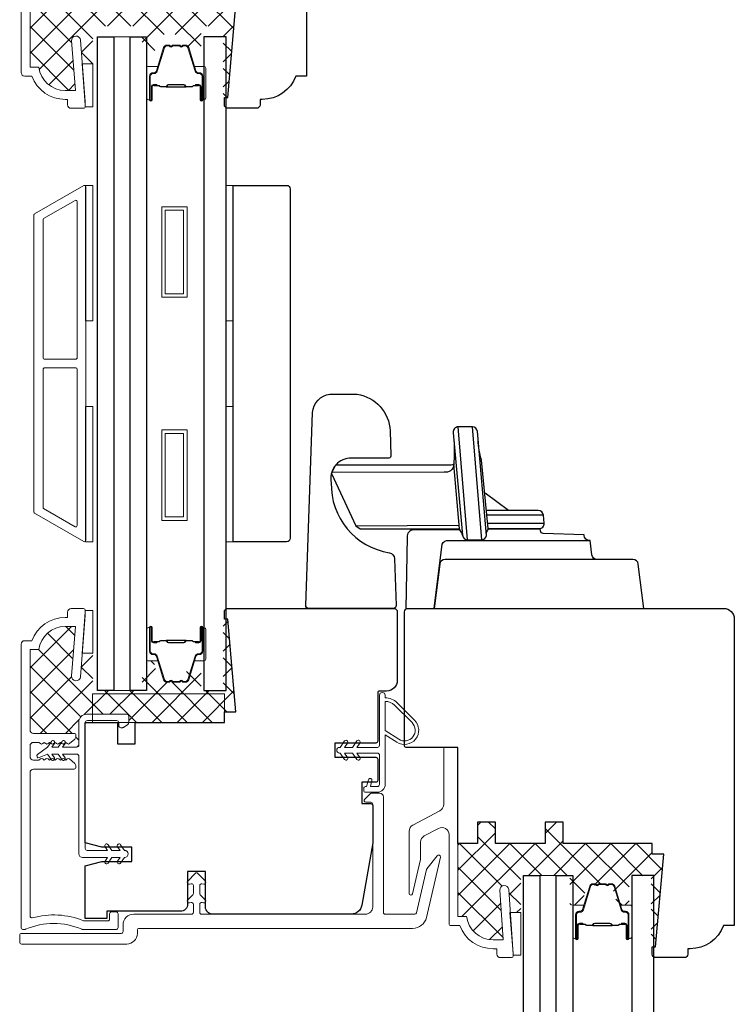
# Model space of a CAD drawing. Extents: x 2744 to 2891, y 1361 to 1424.
# Drawn here: x 2878 to 2882, y 1412 to 1417 of the extents above; entities that cross this region are included whole.
import ezdxf

# ---------------------------------------------------------------- set-up
doc = ezdxf.new("R2010")
doc.units = 0
doc.header["$LTSCALE"] = 250
doc.header["$MEASUREMENT"] = 0
for name, color, linetype, lineweight in [('1', 1, 'CONTINUOUS', 13), ('15A02$0$DIMENSION', 2, 'CONTINUOUS', 15), ('6', 6, 'CONTINUOUS', 5), ('Butal', 9, 'CONTINUOUS', 15), ('Frame & Sash Cladding', 3, 'CONTINUOUS', 15), ('Interlayer', 4, 'CONTINUOUS', 13), ('Nylon Clip', 6, 'CONTINUOUS', 15), ('Spacer Bar', 1, 'CONTINUOUS', 9), ('Visible (ANSI)', 7, 'CONTINUOUS', 15), ('Weather-Strip', 6, 'CONTINUOUS', 9), ('Wood', 7, 'CONTINUOUS', 25)]:
    doc.layers.add(name, color=color, linetype=linetype, lineweight=lineweight)
doc.layers.add('Glass', color=1, linetype='CONTINUOUS')
doc.layers.add('HARDWARE', color=143, linetype='CONTINUOUS')
pattern_1 = [(315, (2761.93417, 1307.30545), (0.069596985, 0.069596985), []), (45, (2761.93417, 1307.30545), (-0.069596985, 0.069596985), [])]

msp = doc.modelspace()

# ---------------------------------------------------------------- hatches: boundary and pattern name
at = {"layer": '15A02$0$DIMENSION'}
h = msp.add_hatch(dxfattribs=at)
h.set_pattern_fill('ANSI37', color=251, scale=0.7874, angle=270, style=0)
h.set_pattern_definition([(315, (2761.93417, 1308.47305), (0.069596985, 0.069596985), []), (45, (2761.93417, 1308.47305), (-0.069596985, 0.069596985), [])])
h.paths.add_polyline_path([(2879.01412, 1417.16776), (2878.95112, 1417.16776), (2878.95112, 1417.22682), (2878.459, 1417.22682), (2878.42325, 1417.22682), (2878.42325, 1417.19345, -0.4142136), (2878.41144, 1417.18163), (2878.19097, 1417.18163, -0.4142136), (2878.14766, 1417.22494), (2878.14766, 1417.35093, 0.4142136), (2878.13585, 1417.36274), (2878.05752, 1417.36274), (2878.07148, 1417.34279, -0.1557248), (2878.07326, 1417.33708), (2878.07514, 1417.3354), (2878.08334, 1417.34273, -0.381966), (2878.09647, 1417.34273), (2878.12516, 1417.31707, -0.2134218), (2878.13172, 1417.3024), (2878.13172, 1417.29603, -0.4142136), (2878.12188, 1417.28619), (2877.89798, 1417.28619, 0.4142136), (2877.87829, 1417.2665), (2877.87829, 1416.82327), (2877.92621, 1416.82327, 0.3755653), (2878.07253, 1416.69532), (2878.12923, 1416.69532), (2878.1077, 1416.96898, -1), (2878.15676, 1416.97284), (2878.1671, 1416.84142), (2878.22465, 1416.84142), (2878.22465, 1417.04969), (2878.3152, 1417.04969), (2878.40583, 1417.04969), (2878.49638, 1417.04969), (2878.49638, 1416.87721, -0.4142136), (2878.50622, 1416.88705), (2878.5584, 1416.88705), (2878.59025, 1416.99123, -0.3297505), (2878.60907, 1417.00516), (2878.62066, 1417.00516, -0.2262769), (2878.62455, 1417.00331), (2878.62726, 1416.99996, 0.4769755), (2878.63503, 1416.99996), (2878.63774, 1417.00331, -0.2262769), (2878.64163, 1417.00516), (2878.67766, 1417.00516, -0.2262769), (2878.68155, 1417.00331), (2878.68426, 1416.99996, 0.4769755), (2878.69203, 1416.99996), (2878.69474, 1417.00331, -0.2262769), (2878.69863, 1417.00516), (2878.71022, 1417.00516, -0.3297505), (2878.72904, 1416.99123), (2878.76089, 1416.88705), (2878.81307, 1416.88705, -0.4142136), (2878.82291, 1416.87721), (2878.82291, 1417.04969), (2878.94496, 1417.04969), (2878.94496, 1416.65595), (2878.95112, 1416.65595), (2878.96934, 1416.65595)])
h = msp.add_hatch(dxfattribs=at)
h.set_pattern_fill('ANSI37', color=251, scale=0.7874, angle=270, style=0)
h.set_pattern_definition(pattern_1)
h.paths.add_polyline_path([(2878.22278, 1413.3626), (2878.95112, 1413.3626), (2878.95112, 1413.26417), (2879.01412, 1413.26417), (2878.96934, 1413.77598), (2878.95112, 1413.77598), (2878.94496, 1413.77598), (2878.94496, 1413.38214), (2878.82291, 1413.38214), (2878.82291, 1413.55462, -0.4142136), (2878.81307, 1413.54478), (2878.76089, 1413.54478), (2878.72904, 1413.4406, -0.3297505), (2878.71022, 1413.42667), (2878.69863, 1413.42667, -0.2262769), (2878.69474, 1413.42852), (2878.69203, 1413.43187, 0.7739208), (2878.68248, 1413.43032, -0.3360879), (2878.67766, 1413.42667), (2878.64163, 1413.42667, -0.2262769), (2878.63774, 1413.42852), (2878.63503, 1413.43187, 0.7739208), (2878.62548, 1413.43032, -0.3360879), (2878.62066, 1413.42667), (2878.60907, 1413.42667, -0.3297505), (2878.59025, 1413.4406), (2878.5584, 1413.54478), (2878.50622, 1413.54478, -0.4142136), (2878.49638, 1413.55462), (2878.49638, 1413.38214), (2878.40583, 1413.38214), (2878.3152, 1413.38214), (2878.22465, 1413.38214), (2878.22465, 1413.58771), (2878.167, 1413.58771), (2878.15676, 1413.45755, -1), (2878.1077, 1413.46141), (2878.12923, 1413.73507), (2878.07253, 1413.73507, 0.3755653), (2877.92621, 1413.60712), (2877.87829, 1413.60712), (2877.87829, 1413.16389, 0.4142136), (2877.89798, 1413.1442), (2878.12188, 1413.1442, -0.4142136), (2878.13172, 1413.13436), (2878.13172, 1413.12799, -0.2134218), (2878.12516, 1413.11332), (2878.09647, 1413.08766, -0.381966), (2878.08334, 1413.08766), (2878.07514, 1413.09499), (2878.07314, 1413.0932, -0.1126695), (2878.07148, 1413.08914), (2878.05752, 1413.0692), (2878.13585, 1413.0692, 0.4142136), (2878.14766, 1413.08101), (2878.14766, 1413.20699, -0.4142136), (2878.19097, 1413.2503), (2878.22278, 1413.2503)])
h.paths.add_polyline_path([(2878.95112, 1413.3626), (2878.22278, 1413.3626), (2878.22278, 1413.2503), (2878.41144, 1413.2503, -0.4142136), (2878.42325, 1413.23849), (2878.42325, 1413.20512), (2878.95112, 1413.20512)], flags=17)
h = msp.add_hatch(dxfattribs=at)
h.set_pattern_fill('ANSI37', color=251, scale=0.7874, angle=270, style=0)
h.set_pattern_definition(pattern_1)
h.paths.add_polyline_path([(2881.37621, 1412.47677), (2881.31322, 1412.47677), (2881.31322, 1412.53583), (2880.82109, 1412.53583), (2880.82109, 1412.65394), (2880.72267, 1412.65394), (2880.72267, 1412.53583), (2880.44708, 1412.53583), (2880.44708, 1412.65394), (2880.34865, 1412.65394), (2880.34865, 1412.53583), (2880.24049, 1412.53583), (2880.24049, 1412.13228), (2880.28826, 1412.13228, 0.3755653), (2880.43458, 1412.00433), (2880.49077, 1412.00433), (2880.47162, 1412.2782, -0.994153), (2880.52069, 1412.28193), (2880.52953, 1412.15557), (2880.58675, 1412.15557), (2880.58675, 1412.35847), (2880.6773, 1412.35847), (2880.76793, 1412.35847), (2880.85848, 1412.35847), (2880.85848, 1412.18599, -0.4142136), (2880.86832, 1412.19583), (2880.9205, 1412.19583), (2880.95235, 1412.30001, -0.3297505), (2880.97117, 1412.31394), (2880.98276, 1412.31394, -0.2262769), (2880.98665, 1412.31208), (2880.98936, 1412.30874, 0.7739208), (2880.99891, 1412.31029, -0.3360879), (2881.00373, 1412.31394), (2881.03976, 1412.31394, -0.2262769), (2881.04365, 1412.31208), (2881.04636, 1412.30874, 0.7739208), (2881.05591, 1412.31029, -0.3360879), (2881.06073, 1412.31394), (2881.07232, 1412.31394, -0.3297505), (2881.09114, 1412.30001), (2881.12299, 1412.19583), (2881.17517, 1412.19583, -0.4142136), (2881.18501, 1412.18599), (2881.18501, 1412.35847), (2881.30706, 1412.35847), (2881.30706, 1411.96496), (2881.31322, 1411.96496), (2881.33143, 1411.96496)])

# ---------------------------------------------------------------- linework, layer by layer
at = {"layer": '1'}
msp.add_lwpolyline([(2878.96087, 1414.93679), (2878.96087, 1415.18635)], dxfattribs=at)
msp.add_lwpolyline([(2878.96087, 1414.93679), (2878.96087, 1415.18635)], dxfattribs=at)
at = {"layer": '6'}
for points in [[(2878.18341, 1416.60521), (2878.18341, 1416.61505), (2878.16559, 1416.84142), (2878.22465, 1416.84142), (2878.22465, 1416.60521)], [(2878.18528, 1415.42257), (2878.18528, 1416.1706), (2878.22465, 1416.1706), (2878.22465, 1415.42257)], [(2878.96028, 1415.42257), (2878.96028, 1416.1706), (2878.99965, 1416.1706), (2878.99965, 1415.42257)], [(2878.18528, 1414.2021), (2878.18528, 1414.95013), (2878.22465, 1414.95013), (2878.22465, 1414.2021)], [(2878.96028, 1414.2021), (2878.96028, 1414.95013), (2878.99965, 1414.95013), (2878.99965, 1414.2021)], [(2878.18341, 1413.82393), (2878.18341, 1413.81409), (2878.16559, 1413.58771), (2878.22465, 1413.58771), (2878.22465, 1413.82393)], [(2878.95112, 1413.20512), (2878.95112, 1413.3626), (2878.22278, 1413.3626), (2878.22278, 1413.20512)], [(2880.54561, 1411.91935), (2880.54561, 1411.9292), (2880.52779, 1412.15557), (2880.58685, 1412.15557), (2880.58685, 1411.91935)]]:
    msp.add_lwpolyline(points, close=True, dxfattribs=at)
at = {"layer": 'Butal'}
for points in [[(2878.52179, 1416.65361), (2878.52179, 1416.81812, -0.4142136), (2878.53163, 1416.82796), (2878.58379, 1416.82796), (2878.57644, 1416.80393, -0.3297505), (2878.5623, 1416.79347), (2878.55761, 1416.79347, 0.4142136), (2878.53753, 1416.77339), (2878.53753, 1416.64377), (2878.53163, 1416.64377, -0.4142136)], [(2878.84832, 1416.65361), (2878.84832, 1416.81812, 0.4142136), (2878.83848, 1416.82796), (2878.78632, 1416.82796), (2878.79367, 1416.80393, 0.3297505), (2878.80781, 1416.79347), (2878.8125, 1416.79347, -0.4142136), (2878.83258, 1416.77339), (2878.83258, 1416.64377), (2878.83848, 1416.64377, 0.4142136)], [(2878.52179, 1413.71909), (2878.52179, 1413.55459, 0.4142136), (2878.53163, 1413.54474), (2878.58379, 1413.54474), (2878.57644, 1413.56877, 0.3297505), (2878.5623, 1413.57924), (2878.55761, 1413.57924, -0.4142136), (2878.53753, 1413.59932), (2878.53753, 1413.72894), (2878.53163, 1413.72894, 0.4142136)], [(2878.84832, 1413.71909), (2878.84832, 1413.55459, -0.4142136), (2878.83848, 1413.54474), (2878.78632, 1413.54474), (2878.79367, 1413.56877, -0.3297505), (2878.80781, 1413.57924), (2878.8125, 1413.57924, 0.4142136), (2878.83258, 1413.59932), (2878.83258, 1413.72894), (2878.83848, 1413.72894, -0.4142136)], [(2880.87389, 1412.02182), (2880.87389, 1412.18632, -0.4142136), (2880.88374, 1412.19617), (2880.9359, 1412.19617), (2880.92855, 1412.17214, -0.3297505), (2880.9144, 1412.16167), (2880.90972, 1412.16167, 0.4142136), (2880.88964, 1412.14159), (2880.88964, 1412.01197), (2880.88374, 1412.01197, -0.4142136)], [(2881.20043, 1412.02182), (2881.20043, 1412.18632, 0.4142136), (2881.19059, 1412.19617), (2881.13843, 1412.19617), (2881.14577, 1412.17214, 0.3297505), (2881.15992, 1412.16167), (2881.1646, 1412.16167, -0.4142136), (2881.18468, 1412.14159), (2881.18468, 1412.01197), (2881.19059, 1412.01197, 0.4142136)]]:
    msp.add_lwpolyline(points, format="xyb", close=True, dxfattribs=at)
at = {"layer": 'Frame & Sash Cladding'}
msp.add_lwpolyline([(2877.87829, 1417.2665), (2877.87829, 1416.82327), (2877.92621, 1416.82327, 0.3755653), (2878.07253, 1416.69532), (2878.12923, 1416.69532), (2878.1077, 1416.96898, -1), (2878.15676, 1416.97284), (2878.18341, 1416.63421), (2878.18341, 1416.60674, -0.4142136), (2878.17357, 1416.5969), (2878.10467, 1416.5969, -0.4142136), (2878.08498, 1416.61658), (2878.08498, 1416.64611), (2878.07253, 1416.64611, -0.3129627), (2877.88813, 1416.77406), (2877.84876, 1416.77406, -0.4142136), (2877.82908, 1416.79375), (2877.82908, 1418.3587, -0.4142136)], format="xyb", dxfattribs=at)
for points in [[(2878.17476, 1414.20368, 0.5773503), (2878.18551, 1414.20989), (2878.18551, 1416.16405, 0.5773503), (2878.17476, 1416.17026), (2877.90366, 1416.01374, 0.2679492), (2877.90008, 1416.00753), (2877.90008, 1414.36641, 0.2679492), (2877.90366, 1414.3602)], [(2878.12752, 1416.08843, -0.5773503), (2878.13827, 1416.08222), (2878.13827, 1415.22043, -0.4142136), (2878.12843, 1415.21059), (2877.95976, 1415.21059, -0.4142136), (2877.94992, 1415.22043), (2877.94992, 1415.98176, -0.2679492), (2877.9535, 1415.98796)], [(2878.12843, 1415.16335, -0.4142136), (2878.13827, 1415.15351), (2878.13827, 1414.29172, -0.5773503), (2878.12752, 1414.28551), (2877.9535, 1414.38598, -0.2679492), (2877.94992, 1414.39218), (2877.94992, 1415.15351, -0.4142136), (2877.95976, 1415.16335)], [(2877.88813, 1413.65633, -0.3129627), (2878.07253, 1413.78428), (2878.08498, 1413.78428), (2878.08498, 1413.81381, -0.4142136), (2878.10467, 1413.83349), (2878.17357, 1413.83349, -0.4142136), (2878.18341, 1413.82365), (2878.18341, 1413.79618), (2878.15676, 1413.45755, -1), (2878.1077, 1413.46141), (2878.12923, 1413.73507), (2878.07253, 1413.73507, 0.3755653), (2877.92621, 1413.60712), (2877.87829, 1413.60712), (2877.87829, 1413.16389, 0.4142136), (2877.89798, 1413.1442), (2878.12188, 1413.1442, -0.4142136), (2878.13172, 1413.13436), (2878.13172, 1413.12799, -0.2134218), (2878.12516, 1413.11332), (2878.09647, 1413.08766, -0.381966), (2878.08334, 1413.08766), (2878.07514, 1413.09499), (2878.06694, 1413.08766, -0.381966), (2878.05382, 1413.08766), (2878.04561, 1413.09499), (2878.03741, 1413.08766, -0.381966), (2878.02429, 1413.08766), (2878.01609, 1413.09499), (2878.00788, 1413.08766, -0.381966), (2877.99476, 1413.08766), (2877.98656, 1413.09499), (2877.97836, 1413.08766, -0.381966), (2877.96523, 1413.08766), (2877.95703, 1413.09499), (2877.94883, 1413.08766, -0.381966), (2877.93571, 1413.08766), (2877.9275, 1413.09499), (2877.89798, 1413.09499, 0.4142136), (2877.87829, 1413.07531), (2877.87829, 1413.01625, 0.4142136), (2877.89798, 1412.99657), (2877.9275, 1412.99657), (2877.93571, 1413.0039, -0.381966), (2877.94883, 1413.0039), (2877.95703, 1412.99657), (2877.96523, 1413.0039, -0.381966), (2877.97836, 1413.0039), (2877.98656, 1412.99657), (2877.99476, 1413.0039, -0.381966), (2878.00788, 1413.0039), (2878.01609, 1412.99657), (2878.02429, 1413.0039, -0.381966), (2878.03741, 1413.0039), (2878.04561, 1412.99657), (2878.05382, 1413.0039, -0.381966), (2878.06694, 1413.0039), (2878.07514, 1412.99657), (2878.08334, 1413.0039, -0.381966), (2878.09647, 1413.0039), (2878.12516, 1412.97824, -0.2134218), (2878.13172, 1412.96356), (2878.13172, 1412.9572, -0.4142136), (2878.12188, 1412.94735), (2877.89798, 1412.94735, 0.4142136), (2877.87829, 1412.92767), (2877.87829, 1412.135, 0.4961881), (2877.89077, 1412.12552, -0.1650142), (2878.17367, 1412.1098, 0.0959388), (2878.17734, 1412.10909), (2878.30742, 1412.10909, 0.4142136), (2878.31727, 1412.11893), (2878.31727, 1412.14846, -0.4142136), (2878.32711, 1412.1583), (2878.35467, 1412.1583, -0.4142136), (2878.36451, 1412.14846), (2878.36451, 1412.07169, -0.4142136), (2878.35467, 1412.06184), (2878.16793, 1412.06184, -0.1015099), (2878.16406, 1412.06264, 0.2051335), (2877.85406, 1412.06264, -0.1015099), (2877.85018, 1412.06184), (2877.83892, 1412.06184, -0.4142136), (2877.82908, 1412.07169), (2877.82908, 1413.63664, -0.4142136), (2877.84876, 1413.65633)], [(2880.20112, 1412.08307), (2880.25033, 1412.08307, 0.3129627), (2880.43473, 1411.95512), (2880.45506, 1411.95512), (2880.45506, 1411.92559, 0.4142136), (2880.47474, 1411.90591), (2880.53577, 1411.90591, 0.4095366), (2880.54561, 1411.91559), (2880.54561, 1411.92559), (2880.52069, 1412.28193, 0.994153), (2880.47162, 1412.2782), (2880.49077, 1412.00433), (2880.43458, 1412.00433, -0.3755653), (2880.28826, 1412.13228), (2880.24049, 1412.13228), (2880.24049, 1413.05748, 0.4142136), (2880.23065, 1413.06732), (2880.17159, 1413.06732, 0.4142136), (2880.16175, 1413.05748), (2880.16175, 1412.75236, -0.2773245), (2880.14086, 1412.7176), (2879.99169, 1412.63828, 0.2773245), (2879.97081, 1412.60352), (2879.97081, 1412.26044, 0.8925341), (2879.99024, 1412.25823), (2880.03228, 1412.44035, 0.0567841), (2880.0338, 1412.45363), (2880.0338, 1412.54338, -0.2773245), (2880.05469, 1412.57814), (2880.13343, 1412.62001, -0.5657728), (2880.19128, 1412.58525), (2880.19128, 1412.09291, 0.4142136)], [(2878.47081, 1412.03976, -0.4142136), (2878.41175, 1411.98071), (2877.83105, 1411.98071, -0.4142136), (2877.8212, 1411.99055), (2877.8212, 1412.02992, -0.4142136), (2877.83105, 1412.03976), (2878.38223, 1412.03976, 0.4142136), (2878.39207, 1412.04961), (2878.39207, 1412.08701, -0.4142136), (2878.45112, 1412.14606), (2878.77002, 1412.14606, 0.4142136), (2878.77986, 1412.15591), (2878.77986, 1412.20118, 0.4931454), (2878.76747, 1412.21069), (2878.75879, 1412.20836, -0.767327), (2878.74928, 1412.22483), (2878.77698, 1412.25253, 0.1989124), (2878.77986, 1412.25949), (2878.77986, 1412.30354, 0.4750028), (2878.76804, 1412.31318), (2878.75823, 1412.31116, -0.7332303), (2878.74909, 1412.32756), (2878.79043, 1412.37133, -0.4309928), (2878.80474, 1412.37133), (2878.84607, 1412.32756, -0.7332303), (2878.83693, 1412.31116), (2878.82712, 1412.31318, 0.4750028), (2878.8153, 1412.30354), (2878.8153, 1412.25949, 0.1989124), (2878.81818, 1412.25253), (2878.84588, 1412.22483, -0.767327), (2878.83637, 1412.20836), (2878.82769, 1412.21069, 0.4931454), (2878.8153, 1412.20118), (2878.8153, 1412.15591, 0.4142136), (2878.82514, 1412.14606), (2879.73065, 1412.14606, 0.4142136), (2879.77002, 1412.18543), (2879.77002, 1412.75433, 0.4142136), (2879.76018, 1412.76417), (2879.73262, 1412.76417, -0.6681786), (2879.72566, 1412.78097), (2879.75519, 1412.8105, -0.1989124), (2879.76215, 1412.81338), (2879.80939, 1412.81338, -0.4142136), (2879.82907, 1412.7937), (2879.82907, 1412.15591, 0.4142136), (2879.83892, 1412.14606), (2880.00269, 1412.14606, 0.3492156), (2880.01228, 1412.15369), (2880.06725, 1412.3918, -0.1095178), (2880.06908, 1412.39564), (2880.12644, 1412.46905, -0.8025849), (2880.14378, 1412.46078), (2880.06704, 1412.12835, -0.3492156), (2879.99031, 1412.06732), (2878.48065, 1412.06732, 0.4142136), (2878.47081, 1412.05748)]]:
    msp.add_lwpolyline(points, format="xyb", close=True, dxfattribs=at)
at = {"layer": 'Glass'}
for points in [[(2878.25006, 1416.9906), (2878.34061, 1416.9906), (2878.34061, 1413.38211), (2878.25006, 1413.38211)], [(2878.43124, 1416.9906), (2878.52179, 1416.9906), (2878.52179, 1413.38211), (2878.43124, 1413.38211)], [(2878.96028, 1416.9906), (2878.83823, 1416.9906), (2878.83823, 1413.38211), (2878.96028, 1413.38211)], [(2880.60216, 1412.3588), (2880.69271, 1412.3588), (2880.69271, 1407.04768), (2880.60216, 1407.04768)], [(2880.78334, 1412.3588), (2880.87389, 1412.3588), (2880.87389, 1407.04768), (2880.78334, 1407.04768)], [(2881.32248, 1412.3588), (2881.20043, 1412.3588), (2881.20043, 1407.04768), (2881.32248, 1407.04768)]]:
    msp.add_lwpolyline(points, close=True, dxfattribs=at)
at = {"layer": 'HARDWARE'}
for p, q in [((2880.29362, 1414.21254), (2880.24248, 1414.83753)), ((2880.31975, 1414.8374), (2880.36961, 1414.2139)), ((2880.51969, 1414.37503), (2880.39106, 1414.47115)), ((2880.71207, 1414.34947), (2880.40207, 1414.34947)), ((2880.40592, 1414.30547), (2880.71592, 1414.30547))]:
    msp.add_line(p, q, dxfattribs=at)
for points in [[(2879.68382, 1415.01758, -0.3617911), (2879.86572, 1414.81495), (2879.87044, 1414.67987, -0.3554422), (2879.85905, 1414.66503), (2879.63912, 1414.66402, 0.4458752), (2879.54086, 1414.52906, 0.3756014), (2879.86203, 1414.1416, -0.3425473), (2879.89038, 1414.10904), (2879.8994, 1413.85056, -0.4244748), (2879.88441, 1413.83504), (2879.41548, 1413.83504, -0.4142136), (2879.40048, 1413.85004), (2879.43798, 1414.91683, -0.349211), (2879.53382, 1415.01873)], [(2880.2656, 1414.23857, 0.3850885), (2880.29362, 1414.21253), (2880.36973, 1414.21253, 0.3782082), (2880.39758, 1414.23773), (2880.34775, 1414.81168, 0.3809729), (2880.32047, 1414.83741), (2880.24248, 1414.83753, 0.4457452), (2880.21463, 1414.80488)]]:
    msp.add_lwpolyline(points, format="xyb", close=True, dxfattribs=at)
for points in [[(2880.21463, 1414.80488, -0.045712), (2880.21777, 1414.64481, 0.0624359), (2880.21738, 1414.63081, -0.1439622), (2880.18692, 1414.62522), (2879.56515, 1414.62503), (2879.54371, 1414.58597), (2879.54166, 1414.57939), (2879.67605, 1414.2912), (2879.70142, 1414.27503), (2880.248, 1414.27396)], [(2880.39726, 1414.24568, -0.1067327), (2880.39827, 1414.25509, 0.1372609), (2880.4079, 1414.27583), (2880.37078, 1414.65387, -0.0653225), (2880.35223, 1414.76283)], [(2880.2656, 1414.23857, 0.2010228), (2880.25384, 1414.26333, -0.1688576), (2880.24881, 1414.27437), (2880.21738, 1414.63081, -0.0419337), (2880.21745, 1414.62704, -0.4689248), (2880.1637, 1414.58779), (2879.54371, 1414.58597), (2879.54166, 1414.57939), (2879.67605, 1414.2912), (2880.24354, 1414.29524)], [(2880.25056, 1414.26806), (2879.99528, 1414.2685, 0.444008), (2879.96058, 1414.22837), (2879.95359, 1413.83504), (2881.26608, 1413.83504), (2881.23616, 1414.07869, 0.3788661), (2881.20639, 1414.10504), (2881.00947, 1414.10504, -0.3788661), (2880.97969, 1414.13138), (2880.97015, 1414.20909, -0.435826), (2880.93637, 1414.24113), (2880.71089, 1414.24841, -0.3962578), (2880.69633, 1414.26288, -1.0937016), (2880.69633, 1414.26288, 0.4605823), (2880.68625, 1414.27503), (2880.40912, 1414.27503), (2880.68803, 1414.27503, 0.4400105), (2880.71592, 1414.30547), (2880.71207, 1414.34947, 0.3888787), (2880.68418, 1414.37503), (2880.39983, 1414.37503)], [(2881.00947, 1414.10504), (2880.16953, 1414.10504, 0.3788698), (2880.13975, 1414.07869), (2880.10983, 1413.83504), (2880.15344, 1414.18975, -0.3495543), (2880.1891, 1414.21021), (2880.9627, 1414.21026)]]:
    msp.add_lwpolyline(points, format="xyb", dxfattribs=at)
at = {"layer": 'Interlayer'}
for points in [[(2878.34061, 1416.9906), (2878.34061, 1413.38211), (2878.43124, 1413.38211), (2878.43124, 1416.9906)], [(2880.69271, 1412.3588), (2880.69271, 1407.04768), (2880.78334, 1407.04768), (2880.78334, 1412.3588)]]:
    msp.add_lwpolyline(points, close=True, dxfattribs=at)
at = {"layer": 'Nylon Clip'}
msp.add_lwpolyline([(2878.35632, 1413.21486, -0.4142136), (2878.36813, 1413.20305), (2878.36813, 1413.18731, 0.4142136), (2878.37994, 1413.17549), (2878.38782, 1413.17549, 0.1539147), (2878.39459, 1413.17763), (2878.41821, 1413.19417, 0.2446984), (2878.42325, 1413.20385), (2878.42325, 1413.23849, 0.4142136), (2878.41144, 1413.2503), (2878.19097, 1413.2503, 0.4142136), (2878.14766, 1413.20699), (2878.14766, 1413.08101, -0.4142136), (2878.13585, 1413.0692), (2878.05752, 1413.0692), (2878.07148, 1413.08914, 1), (2878.05536, 1413.10043), (2878.03349, 1413.0692), (2877.99846, 1413.0692), (2878.01243, 1413.08914, 1), (2877.9963, 1413.10043), (2877.97443, 1413.0692), (2877.91928, 1413.02749, 0.8838857), (2877.92907, 1413.01058), (2877.97443, 1413.02983), (2877.9963, 1412.99859, 1), (2878.01243, 1413.00988), (2877.99846, 1413.02983), (2878.03349, 1413.02983), (2878.05536, 1412.99859, 0.9999839), (2878.07148, 1413.00988), (2878.05752, 1413.02983), (2878.13585, 1413.02983, -0.4142136), (2878.14766, 1413.01801), (2878.14766, 1412.47865, 0.4142136), (2878.16735, 1412.45896), (2878.3067, 1412.45896), (2878.29273, 1412.43902, 1), (2878.30886, 1412.42773), (2878.33073, 1412.45896), (2878.3756, 1412.45896), (2878.36163, 1412.43902, 1), (2878.37776, 1412.42773), (2878.39963, 1412.45896, 1), (2878.39963, 1412.49833), (2878.37776, 1412.52957, 1), (2878.36163, 1412.51828), (2878.3756, 1412.49833), (2878.33073, 1412.49833), (2878.30886, 1412.52957, 1), (2878.29273, 1412.51828), (2878.3067, 1412.49833), (2878.19294, 1412.49833, -0.4142136), (2878.18309, 1412.50817), (2878.18309, 1413.20305, -0.4142136), (2878.1949, 1413.21486)], format="xyb", close=True, dxfattribs=at)
at = {"layer": 'Spacer Bar'}
for points in [[(2878.57643, 1416.80382), (2878.61566, 1416.93214, -0.3297505), (2878.63448, 1416.94607), (2878.64607, 1416.94607, -0.2262769), (2878.64996, 1416.94422), (2878.65267, 1416.94087, 0.4769755), (2878.66044, 1416.94087), (2878.66315, 1416.94422, -0.2262769), (2878.66704, 1416.94607), (2878.70307, 1416.94607, -0.2262769), (2878.70696, 1416.94422), (2878.70967, 1416.94087, 0.4769755), (2878.71744, 1416.94087), (2878.72015, 1416.94422, -0.2262769), (2878.72404, 1416.94607), (2878.73563, 1416.94607, -0.3297505), (2878.75445, 1416.93214), (2878.79368, 1416.80382, 0.3297505), (2878.80821, 1416.79307), (2878.81289, 1416.79307, -0.4142136), (2878.83258, 1416.77339), (2878.83258, 1416.64377, -1), (2878.81758, 1416.64377), (2878.81758, 1416.71715, 0.4142136), (2878.81167, 1416.72305), (2878.79152, 1416.72305), (2878.79152, 1416.72755), (2878.81026, 1416.72755, -0.4142136), (2878.82208, 1416.71574), (2878.82208, 1416.64377, 1), (2878.82808, 1416.64377), (2878.82808, 1416.77339, 0.4142136), (2878.81289, 1416.78857), (2878.80821, 1416.78857, -0.3297505), (2878.78938, 1416.8025), (2878.75015, 1416.93083, 0.3297505), (2878.73563, 1416.94157), (2878.72404, 1416.94157, 0.2262769), (2878.72365, 1416.94139), (2878.72094, 1416.93804, -0.4769755), (2878.70617, 1416.93804), (2878.70346, 1416.94139, 0.2566329), (2878.70302, 1416.94157), (2878.66704, 1416.94157, 0.2262769), (2878.66665, 1416.94139), (2878.66394, 1416.93804, -0.4769755), (2878.64917, 1416.93804), (2878.64646, 1416.94139, 0.2262769), (2878.64607, 1416.94157), (2878.63448, 1416.94157, 0.3297505), (2878.61996, 1416.93083), (2878.58073, 1416.8025, -0.3297505), (2878.5619, 1416.78857), (2878.55722, 1416.78857, 0.4142136), (2878.54203, 1416.77339), (2878.54203, 1416.64377, 1), (2878.54803, 1416.64377), (2878.54803, 1416.71574, -0.4142136), (2878.55985, 1416.72755), (2878.57859, 1416.72755), (2878.57859, 1416.72305), (2878.55844, 1416.72305, 0.4142136), (2878.55253, 1416.71715), (2878.55253, 1416.64377, -1), (2878.53753, 1416.64377), (2878.53753, 1416.77339, -0.4142136), (2878.55722, 1416.79307), (2878.5619, 1416.79307, 0.3297505)], [(2878.56115, 1416.72105), (2878.58601, 1416.72105, -0.2290698), (2878.59233, 1416.71813, 0.2244814), (2878.59774, 1416.71557), (2878.6284, 1416.71557, 0.2896395), (2878.63473, 1416.71957, -0.272736), (2878.64356, 1416.72555), (2878.72655, 1416.72555, -0.2727361), (2878.73538, 1416.71957, 0.2896395), (2878.74171, 1416.71557), (2878.77237, 1416.71557, 0.2244814), (2878.77778, 1416.71813, -0.2290698), (2878.7841, 1416.72105), (2878.80896, 1416.72105), (2878.80896, 1416.72305), (2878.78412, 1416.72305, 0.228585), (2878.77623, 1416.7194, -0.2244814), (2878.77237, 1416.71757), (2878.74171, 1416.71757, -0.2896395), (2878.73719, 1416.72043, 0.2741413), (2878.72661, 1416.72755), (2878.6435, 1416.72755, 0.2741413), (2878.63292, 1416.72043, -0.2896395), (2878.6284, 1416.71757), (2878.59774, 1416.71757, -0.2244814), (2878.59388, 1416.7194, 0.228585), (2878.58599, 1416.72305), (2878.56115, 1416.72305)], [(2878.57643, 1413.56889), (2878.61566, 1413.44056, 0.3297505), (2878.63448, 1413.42663), (2878.64607, 1413.42663, 0.2262769), (2878.64996, 1413.42849), (2878.65267, 1413.43184, -0.4769755), (2878.66044, 1413.43184), (2878.66315, 1413.42849, 0.2262769), (2878.66704, 1413.42663), (2878.70307, 1413.42663, 0.2262769), (2878.70696, 1413.42849), (2878.70967, 1413.43184, -0.4769755), (2878.71744, 1413.43184), (2878.72015, 1413.42849, 0.2262769), (2878.72404, 1413.42663), (2878.73563, 1413.42663, 0.3297505), (2878.75445, 1413.44056), (2878.79368, 1413.56889, -0.3297505), (2878.80821, 1413.57963), (2878.81289, 1413.57963, 0.4142136), (2878.83258, 1413.59932), (2878.83258, 1413.72894, 1), (2878.81758, 1413.72894), (2878.81758, 1413.65556, -0.4142136), (2878.81167, 1413.64965), (2878.79152, 1413.64965), (2878.79152, 1413.64515), (2878.81026, 1413.64515, 0.4142136), (2878.82208, 1413.65696), (2878.82208, 1413.72894, -1), (2878.82808, 1413.72894), (2878.82808, 1413.59932, -0.4142136), (2878.81289, 1413.58413), (2878.80821, 1413.58413, 0.3297505), (2878.78938, 1413.5702), (2878.75015, 1413.44188, -0.3297505), (2878.73563, 1413.43113), (2878.72404, 1413.43113, -0.2262769), (2878.72365, 1413.43132), (2878.72094, 1413.43467, 0.4769755), (2878.70617, 1413.43467), (2878.70346, 1413.43132, -0.2566329), (2878.70302, 1413.43114), (2878.66704, 1413.43113, -0.2262769), (2878.66665, 1413.43132), (2878.66394, 1413.43467, 0.4769755), (2878.64917, 1413.43467), (2878.64646, 1413.43132, -0.2262769), (2878.64607, 1413.43113), (2878.63448, 1413.43113, -0.3297505), (2878.61996, 1413.44188), (2878.58073, 1413.5702, 0.3297505), (2878.5619, 1413.58413), (2878.55722, 1413.58413, -0.4142136), (2878.54203, 1413.59932), (2878.54203, 1413.72894, -1), (2878.54803, 1413.72894), (2878.54803, 1413.65696, 0.4142136), (2878.55985, 1413.64515), (2878.57859, 1413.64515), (2878.57859, 1413.64965), (2878.55844, 1413.64965, -0.4142136), (2878.55253, 1413.65556), (2878.55253, 1413.72894, 1), (2878.53753, 1413.72894), (2878.53753, 1413.59932, 0.4142136), (2878.55722, 1413.57963), (2878.5619, 1413.57963, -0.3297505)], [(2878.56115, 1413.65165), (2878.58601, 1413.65165, 0.2290698), (2878.59233, 1413.65458, -0.2244814), (2878.59774, 1413.65713), (2878.6284, 1413.65713, -0.2896395), (2878.63473, 1413.65313, 0.272736), (2878.64356, 1413.64715), (2878.72655, 1413.64715, 0.2727361), (2878.73538, 1413.65313, -0.2896395), (2878.74171, 1413.65713), (2878.77237, 1413.65713, -0.2244814), (2878.77778, 1413.65458, 0.2290698), (2878.7841, 1413.65165), (2878.80896, 1413.65165), (2878.80896, 1413.64965), (2878.78412, 1413.64965, -0.228585), (2878.77623, 1413.65331, 0.2244814), (2878.77237, 1413.65513), (2878.74171, 1413.65513, 0.2896395), (2878.73719, 1413.65228, -0.2741413), (2878.72661, 1413.64515), (2878.6435, 1413.64515, -0.2741413), (2878.63292, 1413.65228, 0.2896395), (2878.6284, 1413.65513), (2878.59774, 1413.65513, 0.2244814), (2878.59388, 1413.65331, -0.228585), (2878.58599, 1413.64965), (2878.56115, 1413.64965)], [(2880.92853, 1412.17202), (2880.96777, 1412.30035, -0.3297505), (2880.98659, 1412.31428), (2880.99818, 1412.31428, -0.2262769), (2881.00206, 1412.31242), (2881.00478, 1412.30907, 0.4769755), (2881.01255, 1412.30907), (2881.01526, 1412.31242, -0.2262769), (2881.01914, 1412.31428), (2881.05518, 1412.31428, -0.2262769), (2881.05906, 1412.31242), (2881.06178, 1412.30907, 0.4769755), (2881.06955, 1412.30907), (2881.07226, 1412.31242, -0.2262769), (2881.07614, 1412.31428), (2881.08773, 1412.31428, -0.3297505), (2881.10656, 1412.30035), (2881.14579, 1412.17202, 0.3297505), (2881.16031, 1412.16128), (2881.165, 1412.16128, -0.4142136), (2881.18468, 1412.14159), (2881.18468, 1412.01197, -1), (2881.16968, 1412.01197), (2881.16968, 1412.08535, 0.4142136), (2881.16378, 1412.09126), (2881.14362, 1412.09126), (2881.14362, 1412.09576), (2881.16237, 1412.09576, -0.4142136), (2881.17418, 1412.08395), (2881.17418, 1412.01197, 1), (2881.18018, 1412.01197), (2881.18018, 1412.14159, 0.4142136), (2881.165, 1412.15678), (2881.16031, 1412.15678, -0.3297505), (2881.14149, 1412.17071), (2881.10225, 1412.29903, 0.3297505), (2881.08773, 1412.30978), (2881.07614, 1412.30978, 0.2262769), (2881.07576, 1412.30959), (2881.07304, 1412.30624, -0.4769755), (2881.05828, 1412.30624), (2881.05557, 1412.30959, 0.2566329), (2881.05512, 1412.30977), (2881.01914, 1412.30978, 0.2262769), (2881.01876, 1412.30959), (2881.01604, 1412.30624, -0.4769755), (2881.00128, 1412.30624), (2880.99857, 1412.30959, 0.2262769), (2880.99818, 1412.30978), (2880.98659, 1412.30978, 0.3297505), (2880.97207, 1412.29903), (2880.93284, 1412.17071, -0.3297505), (2880.91401, 1412.15678), (2880.90933, 1412.15678, 0.4142136), (2880.89414, 1412.14159), (2880.89414, 1412.01197, 1), (2880.90014, 1412.01197), (2880.90014, 1412.08395, -0.4142136), (2880.91195, 1412.09576), (2880.9307, 1412.09576), (2880.9307, 1412.09126), (2880.91055, 1412.09126, 0.4142136), (2880.90464, 1412.08535), (2880.90464, 1412.01197, -1), (2880.88964, 1412.01197), (2880.88964, 1412.14159, -0.4142136), (2880.90933, 1412.16128), (2880.91401, 1412.16128, 0.3297505)], [(2880.91325, 1412.08926), (2880.93811, 1412.08926, -0.2290698), (2880.94444, 1412.08633, 0.2244814), (2880.94985, 1412.08378), (2880.98051, 1412.08378, 0.2896395), (2880.98683, 1412.08778, -0.272736), (2880.99567, 1412.09376), (2881.07866, 1412.09376, -0.2727361), (2881.08749, 1412.08778, 0.2896395), (2881.09381, 1412.08378), (2881.12448, 1412.08378, 0.2244814), (2881.12989, 1412.08633, -0.2290698), (2881.13621, 1412.08926), (2881.16107, 1412.08926), (2881.16107, 1412.09126), (2881.13623, 1412.09126, 0.228585), (2881.12834, 1412.0876, -0.2244814), (2881.12448, 1412.08578), (2881.09381, 1412.08578, -0.2896395), (2881.0893, 1412.08863, 0.2741413), (2881.07872, 1412.09576), (2880.99561, 1412.09576, 0.2741413), (2880.98503, 1412.08863, -0.2896395), (2880.98051, 1412.08578), (2880.94985, 1412.08578, -0.2244814), (2880.94598, 1412.0876, 0.228585), (2880.9381, 1412.09126), (2880.91325, 1412.09126)]]:
    msp.add_lwpolyline(points, format="xyb", close=True, dxfattribs=at)
for points in [[(2878.62844, 1416.71757, -0.0018851), (2878.6284, 1416.71757), (2878.59774, 1416.71757, -0.2244814), (2878.59388, 1416.7194, 0.228585), (2878.58599, 1416.72305), (2878.56115, 1416.72305), (2878.56115, 1416.72105), (2878.58601, 1416.72105, -0.2290698), (2878.59233, 1416.71813, 0.2244814), (2878.59774, 1416.71557), (2878.6284, 1416.71557, -0.2142452), (2878.62985, 1416.71492, 0.2142452), (2878.63508, 1416.71257), (2878.73503, 1416.71257, 0.2142452), (2878.74026, 1416.71492, -0.2142452), (2878.74171, 1416.71557), (2878.77237, 1416.71557, 0.2244814), (2878.77778, 1416.71813, -0.2290698), (2878.7841, 1416.72105), (2878.80896, 1416.72105), (2878.80896, 1416.72305), (2878.78412, 1416.72305, 0.228585), (2878.77623, 1416.7194, -0.2244814), (2878.77237, 1416.71757), (2878.74171, 1416.71757, 0.2142452), (2878.73876, 1416.71625, -0.2142452), (2878.73503, 1416.71457), (2878.63508, 1416.71457, -0.2142452), (2878.63135, 1416.71625, 0.2142452), (2878.6284, 1416.71757)], [(2878.62844, 1413.65513, 0.0018851), (2878.6284, 1413.65513), (2878.59774, 1413.65513, 0.2244814), (2878.59388, 1413.65331, -0.228585), (2878.58599, 1413.64965), (2878.56115, 1413.64965), (2878.56115, 1413.65165), (2878.58601, 1413.65165, 0.2290698), (2878.59233, 1413.65458, -0.2244814), (2878.59774, 1413.65713), (2878.6284, 1413.65713, 0.2142452), (2878.62985, 1413.65778, -0.2142452), (2878.63508, 1413.66013), (2878.73503, 1413.66013, -0.2142452), (2878.74026, 1413.65778, 0.2142452), (2878.74171, 1413.65713), (2878.77237, 1413.65713, -0.2244814), (2878.77778, 1413.65458, 0.2290698), (2878.7841, 1413.65165), (2878.80896, 1413.65165), (2878.80896, 1413.64965), (2878.78412, 1413.64965, -0.228585), (2878.77623, 1413.65331, 0.2244814), (2878.77237, 1413.65513), (2878.74171, 1413.65513, -0.2142452), (2878.73876, 1413.65645, 0.2142452), (2878.73503, 1413.65813), (2878.63508, 1413.65813, 0.2142452), (2878.63135, 1413.65645, -0.2142452), (2878.6284, 1413.65513)], [(2880.98055, 1412.08578, -0.0018851), (2880.98051, 1412.08578), (2880.94985, 1412.08578, -0.2244814), (2880.94598, 1412.0876, 0.228585), (2880.9381, 1412.09126), (2880.91325, 1412.09126), (2880.91325, 1412.08926), (2880.93811, 1412.08926, -0.2290698), (2880.94444, 1412.08633, 0.2244814), (2880.94985, 1412.08378), (2880.98051, 1412.08378, -0.2142452), (2880.98196, 1412.08313, 0.2142452), (2880.98719, 1412.08078), (2881.08713, 1412.08078, 0.2142452), (2881.09237, 1412.08313, -0.2142452), (2881.09381, 1412.08378), (2881.12448, 1412.08378, 0.2244814), (2881.12989, 1412.08633, -0.2290698), (2881.13621, 1412.08926), (2881.16107, 1412.08926), (2881.16107, 1412.09126), (2881.13623, 1412.09126, 0.228585), (2881.12834, 1412.0876, -0.2244814), (2881.12448, 1412.08578), (2881.09381, 1412.08578, 0.2142452), (2881.09087, 1412.08446, -0.2142452), (2881.08713, 1412.08278), (2880.98719, 1412.08278, -0.2142452), (2880.98345, 1412.08446, 0.2142452), (2880.98051, 1412.08578)]]:
    msp.add_lwpolyline(points, format="xyb", dxfattribs=at)
for points in [[(2878.74484, 1415.55311), (2878.60508, 1415.55311), (2878.60508, 1416.05311), (2878.74484, 1416.05311)], [(2878.72516, 1415.5728), (2878.62477, 1415.5728), (2878.62477, 1416.03342), (2878.72516, 1416.03342)], [(2878.74484, 1414.32083), (2878.60508, 1414.32083), (2878.60508, 1414.82083), (2878.74484, 1414.82083)], [(2878.72516, 1414.34052), (2878.62477, 1414.34052), (2878.62477, 1414.80114), (2878.72516, 1414.80114)]]:
    msp.add_lwpolyline(points, close=True, dxfattribs=at)
at = {"layer": 'Visible (ANSI)'}
msp.add_line((2878.18341, 1413.20512), (2878.18341, 1412.81142), dxfattribs=at)
at = {"layer": 'Weather-Strip'}
for points in [[(2879.90293, 1413.09539), (2879.83892, 1413.13614), (2879.83892, 1412.8626, -0.4142136), (2879.79561, 1412.81929), (2879.73065, 1412.81929, -0.4142136), (2879.72081, 1412.82913), (2879.72081, 1412.84094, -0.4142136), (2879.73065, 1412.85079), (2879.73656, 1412.85079), (2879.74673, 1412.88877, -1), (2879.76575, 1412.88367), (2879.75694, 1412.85079), (2879.79561, 1412.85079, 0.4142136), (2879.80742, 1412.8626), (2879.80742, 1413.02401, 0.4142136), (2879.79561, 1413.03583), (2879.68262, 1413.03583), (2879.69934, 1413.01194, -1), (2879.68322, 1413.00065), (2879.65859, 1413.03583), (2879.61372, 1413.03583), (2879.63044, 1413.01194, -1), (2879.61432, 1413.00065), (2879.58969, 1413.03583), (2879.58695, 1413.03583, -1), (2879.58695, 1413.06732), (2879.58969, 1413.06732), (2879.61432, 1413.10249, -1), (2879.63044, 1413.0912), (2879.61372, 1413.06732), (2879.65859, 1413.06732), (2879.68322, 1413.10249, -1), (2879.69934, 1413.0912), (2879.68262, 1413.06732), (2879.79561, 1413.06732, 0.4142136), (2879.80742, 1413.07913), (2879.80742, 1413.35472, -1), (2879.83892, 1413.35472), (2879.83892, 1413.34094, -0.1983075), (2879.90376, 1413.31417), (2880.00076, 1413.21762, -0.8973668)], [(2879.83892, 1413.15947), (2879.9135, 1413.11199, 0.8973668), (2879.98688, 1413.20366), (2879.88987, 1413.30022, 0.1983075), (2879.83892, 1413.32126)]]:
    msp.add_lwpolyline(points, format="xyb", close=True, dxfattribs=at)
at = {"layer": 'Wood'}
msp.add_lwpolyline([(2879.40388, 1418.34886), (2879.40388, 1416.77406), (2879.34482, 1416.77406, -0.3129627), (2879.16042, 1416.64611), (2879.14797, 1416.64611), (2879.14797, 1416.61658, -0.4142136), (2879.12829, 1416.5969), (2878.97081, 1416.5969, -0.4142136), (2878.95112, 1416.61658), (2878.95112, 1416.65595), (2878.96934, 1416.65595), (2879.01412, 1417.16776)], format="xyb", dxfattribs=at)
for points in [[(2878.99965, 1416.17122), (2879.29492, 1416.17122, -0.4142136), (2879.31461, 1416.15153), (2879.31461, 1414.22241, -0.4142136), (2879.29492, 1414.20272), (2878.99965, 1414.20272)], [(2878.27524, 1412.51614), (2878.18341, 1412.54075), (2878.18341, 1413.20512), (2878.36057, 1413.20512), (2878.36057, 1413.08701), (2878.459, 1413.08701), (2878.459, 1413.20512), (2878.95112, 1413.20512), (2878.95112, 1413.26417), (2879.01412, 1413.26417), (2878.96934, 1413.77598), (2878.95112, 1413.77598), (2878.95112, 1413.81535, -0.4142136), (2878.97081, 1413.83504), (2879.88616, 1413.83504, -0.4142136), (2879.90585, 1413.81535), (2879.90585, 1413.4374, -0.4142136), (2879.84679, 1413.37834), (2879.80742, 1413.37834, 0.4142136), (2879.79758, 1413.3685), (2879.79758, 1413.10079, -0.4142136), (2879.78774, 1413.09094), (2879.56136, 1413.09094), (2879.56136, 1413.0122), (2879.78774, 1413.0122, -0.4142136), (2879.79758, 1413.00236), (2879.79758, 1412.88425, -0.4142136), (2879.78774, 1412.87441), (2879.709, 1412.87441), (2879.709, 1412.7563), (2879.76018, 1412.7563, -0.4142136), (2879.77002, 1412.74646), (2879.77002, 1412.53976), (2879.7092, 1412.19486, -0.3639702), (2879.65105, 1412.14606), (2878.88616, 1412.14606, -0.4142136), (2878.84679, 1412.18543), (2878.84679, 1412.38228), (2878.74837, 1412.38228), (2878.74837, 1412.20118, -0.4142136), (2878.709, 1412.16181), (2878.30152, 1412.16181), (2878.30152, 1412.12244), (2878.18341, 1412.12244), (2878.18341, 1412.4128), (2878.27524, 1412.4374), (2878.43931, 1412.4374), (2878.43931, 1412.51614)], [(2881.76608, 1413.77598), (2881.76608, 1412.08307), (2881.70702, 1412.08307, -0.3129627), (2881.52262, 1411.95512), (2881.51007, 1411.95512), (2881.51007, 1411.92559, -0.4142136), (2881.49038, 1411.90591), (2881.3329, 1411.90591, -0.4142136), (2881.31322, 1411.92559), (2881.31322, 1411.96496), (2881.33143, 1411.96496), (2881.37621, 1412.47677), (2881.31322, 1412.47677), (2881.31322, 1412.53583), (2880.82109, 1412.53583), (2880.82109, 1412.65394), (2880.72267, 1412.65394), (2880.72267, 1412.53583), (2880.44708, 1412.53583), (2880.44708, 1412.65394), (2880.34865, 1412.65394), (2880.34865, 1412.53583), (2880.24049, 1412.53583), (2880.24049, 1413.06732), (2879.95506, 1413.06732, -0.4142136), (2879.94522, 1413.07716), (2879.94522, 1413.81535, -0.4142136), (2879.9649, 1413.83504), (2881.70702, 1413.83504, -0.4142136)]]:
    msp.add_lwpolyline(points, format="xyb", close=True, dxfattribs=at)

doc.saveas('drawing.dxf')
